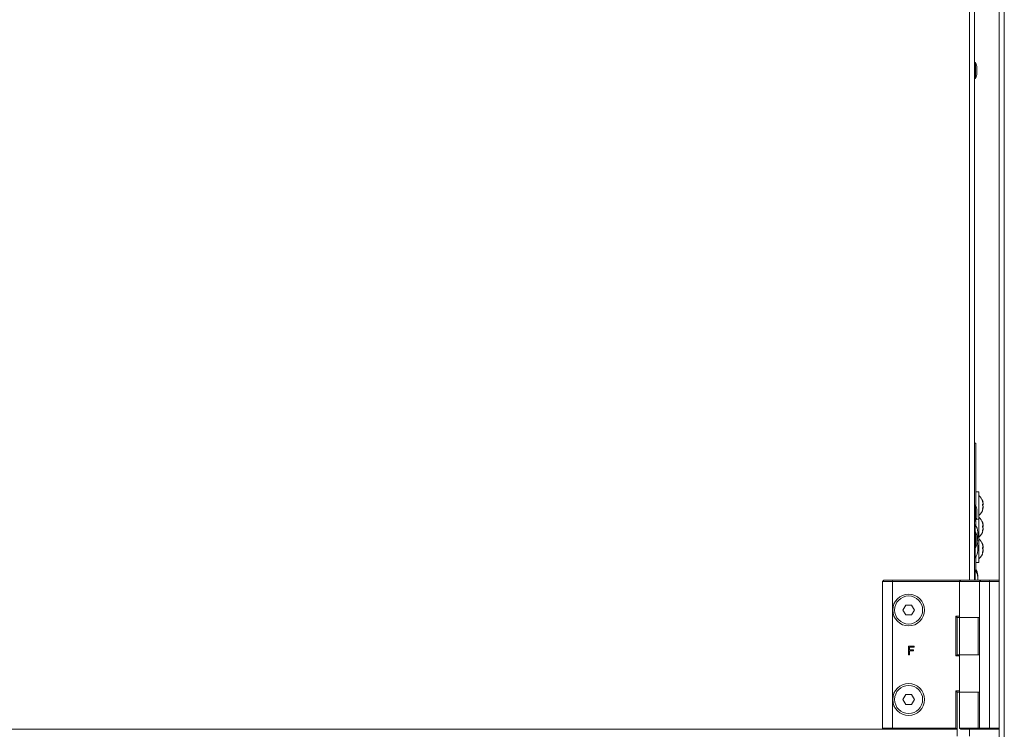
# Model space of a CAD drawing. Units: millimetres. Extents: x -22204 to 127321, y 15234 to 31047.
# Drawn here: x 73911 to 74308, y 23705 to 23990 of the extents above; entities that cross this region are included whole.
import ezdxf

# ---------------------------------------------------------------- set-up
doc = ezdxf.new("R2010")
doc.units = ezdxf.units.MM
doc.header["$MEASUREMENT"] = 0

msp = doc.modelspace()

# ---------------------------------------------------------------- linework, layer by layer
at = {"color": 167, "linetype": 'Continuous', "lineweight": 18, "true_color": 0x304d83}
for p, q in [((74305.54, 25320.55), (74305.54, 23687.15)), ((74307.54, 25320.55), (74307.54, 23687.15)), ((74293.54, 23764.55), (74293.54, 24473.85)), ((74295.54, 23764.55), (74295.54, 24473.85)), ((74296.01, 23972.87), (74295.54, 23972.87)), ((74296.01, 23972.87), (74296.01, 23966.37)), ((74296.54, 23970.62), (74296.54, 23968.62)), ((74295.54, 23966.37), (74296.01, 23966.37)), ((74295.54, 23819.65), (74296.04, 23819.65)), ((74296.04, 23819.65), (74296.04, 23794.73)), ((74297.29, 23800.12), (74296.04, 23800.12)), ((74297.29, 23800.12), (74297.29, 23789.12)), ((74296.01, 23794.8), (74295.54, 23794.8)), ((74296.01, 23794.8), (74296.01, 23788.3)), ((74298.8, 23794.78), (74298.9, 23794.78)), ((74298.82, 23796.22), (74298.9, 23796.22)), ((74298.9, 23795.93), (74298.98, 23795.93)), ((74298.97, 23796), (74298.93, 23796.13)), ((74296.54, 23792.55), (74296.54, 23790.55)), ((74298.8, 23793.16), (74298.9, 23793.16)), ((74298.98, 23793.32), (74298.82, 23793.32)), ((74295.54, 23788.3), (74296.01, 23788.3)), ((74295.84, 23786.88), (74295.54, 23786.88)), ((74295.84, 23786.88), (74295.84, 23784.05)), ((74296.04, 23788.37), (74296.04, 23786.59)), ((74296.34, 23789.12), (74297.29, 23789.12)), ((74297.29, 23789.12), (74297.29, 23780.41)), ((74298.82, 23787.51), (74298.9, 23787.51)), ((74298.9, 23787.21), (74298.98, 23787.21)), ((74298.97, 23787.29), (74298.93, 23787.41)), ((74296.01, 23784.05), (74295.54, 23784.05)), ((74296.01, 23784.05), (74296.01, 23777.55)), ((74296.84, 23783.88), (74296.84, 23781.88)), ((74298.8, 23786.06), (74298.9, 23786.06)), ((74298.8, 23784.44), (74298.9, 23784.44)), ((74298.98, 23784.61), (74298.82, 23784.61)), ((74296.54, 23781.8), (74296.54, 23779.8)), ((74296.62, 23780.41), (74297.29, 23780.41)), ((74297.29, 23780.41), (74297.29, 23771.69)), ((74298.82, 23778.79), (74298.9, 23778.79)), ((74295.54, 23777.55), (74296.01, 23777.55)), ((74295.84, 23777.55), (74295.84, 23773.55)), ((74296.84, 23778.55), (74296.84, 23776.55)), ((74298.8, 23777.35), (74298.9, 23777.35)), ((74298.8, 23775.72), (74298.9, 23775.72)), ((74298.98, 23775.89), (74298.82, 23775.89)), ((74298.9, 23778.5), (74298.98, 23778.5)), ((74298.97, 23778.57), (74298.93, 23778.69)), ((74295.54, 23773.55), (74295.84, 23773.55)), ((74296.04, 23773.84), (74296.04, 23769.41)), ((74296.04, 23771.69), (74297.29, 23771.69)), ((74295.84, 23768.6), (74295.54, 23768.6)), ((74295.84, 23768.6), (74295.84, 23764.55)), ((74296.04, 23768.31), (74296.04, 23769.41)), ((74259.04, 23764.55), (74258.54, 23764.05)), ((74262.54, 23764.05), (74258.54, 23764.05)), ((74258.54, 23764.05), (74258.54, 23705.05)), ((74259.04, 23764.55), (74262.75, 23764.55)), ((74262.75, 23764.55), (74262.54, 23764.05)), ((74262.54, 23764.05), (74262.54, 23705.05)), ((74289.54, 23764.05), (74262.54, 23764.05)), ((74262.75, 23764.55), (74290.04, 23764.55)), ((74289.54, 23764.05), (74290.04, 23764.55)), ((74297.54, 23764.05), (74289.54, 23764.05)), ((74289.54, 23764.05), (74289.54, 23749.55)), ((74290.04, 23764.55), (74298.04, 23764.55)), ((74296.84, 23766.46), (74296.84, 23765.6)), ((74296.84, 23765.6), (74296.84, 23764.55)), ((74297.54, 23764.05), (74298.04, 23764.55)), ((74297.54, 23764.05), (74297.54, 23705.05)), ((74301.54, 23764.05), (74297.54, 23764.05)), ((74298.04, 23764.55), (74301.75, 23764.55)), ((74301.54, 23764.05), (74301.75, 23764.55)), ((74301.54, 23764.05), (74301.54, 23705.05)), ((74305.54, 23764.05), (74301.54, 23764.05)), ((74301.75, 23764.55), (74305.54, 23764.55)), ((74267.89, 23754.55), (74266.73, 23752.55)), ((74266.73, 23752.55), (74267.89, 23750.55)), ((74270.2, 23754.55), (74267.89, 23754.55)), ((74271.35, 23752.55), (74270.2, 23754.55)), ((74270.2, 23750.55), (74271.35, 23752.55)), ((74267.89, 23750.55), (74270.2, 23750.55)), ((74288.04, 23734.05), (74288.04, 23750.05)), ((74288.04, 23750.05), (74288.54, 23749.55)), ((74288.04, 23750.05), (74289.54, 23750.05)), ((74288.54, 23749.55), (74288.54, 23734.55)), ((74289.54, 23749.55), (74288.54, 23749.55)), ((74289.54, 23749.55), (74297.54, 23749.55)), ((74289.54, 23749.52), (74289.54, 23734.57)), ((74297.04, 23749.52), (74289.54, 23749.52)), ((74293.05, 23749.55), (74293.05, 23749.52)), ((74297.04, 23749.52), (74297.04, 23734.57)), ((74297.54, 23749.52), (74297.04, 23749.52)), ((74268.95, 23738.05), (74271.28, 23738.05)), ((74268.95, 23734.55), (74268.95, 23738.05)), ((74269.44, 23737.64), (74269.44, 23736.52)), ((74271.28, 23737.64), (74269.44, 23737.64)), ((74269.44, 23736.52), (74271.01, 23736.52)), ((74271.01, 23736.12), (74269.44, 23736.12)), ((74269.44, 23736.12), (74269.44, 23734.55)), ((74271.01, 23736.52), (74271.01, 23736.12)), ((74271.28, 23738.05), (74271.28, 23737.64)), ((74269.44, 23734.55), (74268.95, 23734.55)), ((74288.04, 23734.05), (74288.54, 23734.55)), ((74289.54, 23734.05), (74288.04, 23734.05)), ((74288.54, 23734.55), (74289.54, 23734.55)), ((74297.04, 23734.57), (74289.54, 23734.57)), ((74289.54, 23734.55), (74289.54, 23719.55)), ((74297.54, 23734.55), (74289.54, 23734.55)), ((74293.05, 23734.57), (74293.05, 23734.55)), ((74297.54, 23734.57), (74297.04, 23734.57)), ((74288.04, 23705.05), (74288.04, 23720.05)), ((74288.04, 23720.05), (74288.54, 23719.55)), ((74288.04, 23720.05), (74289.54, 23720.05)), ((74288.54, 23719.55), (74288.54, 23704.55)), ((74289.54, 23719.55), (74288.54, 23719.55)), ((74289.54, 23719.55), (74297.54, 23719.55)), ((74289.54, 23719.5), (74289.54, 23705.05)), ((74297.04, 23719.5), (74289.54, 23719.5)), ((74293.05, 23719.55), (74293.05, 23719.5)), ((74297.04, 23719.5), (74297.04, 23705.05)), ((74297.54, 23719.5), (74297.04, 23719.5)), ((74267.89, 23718.55), (74266.73, 23716.55)), ((74266.73, 23716.55), (74267.89, 23714.55)), ((74270.2, 23718.55), (74267.89, 23718.55)), ((74271.35, 23716.55), (74270.2, 23718.55)), ((74270.2, 23714.55), (74271.35, 23716.55)), ((74267.89, 23714.55), (74270.2, 23714.55)), ((73455.94, 23704.55), (74259.04, 23704.55)), ((74258.54, 23705.05), (74262.54, 23705.05)), ((74258.54, 23705.05), (74259.04, 23704.55)), ((74262.75, 23704.55), (74259.04, 23704.55)), ((74262.54, 23705.05), (74288.04, 23705.05)), ((74262.54, 23705.05), (74262.75, 23704.55)), ((74288.54, 23704.55), (74262.75, 23704.55)), ((74288.04, 23705.05), (74288.54, 23704.55)), ((74288.54, 23704.55), (74288.54, 23701.8)), ((74289.54, 23705.05), (74290.04, 23704.55)), ((74289.54, 23705.05), (74297.04, 23705.05)), ((74297.04, 23704.55), (74290.04, 23704.55)), ((74293.54, 23701.8), (74293.54, 23704.55)), ((74297.04, 23705.05), (74297.04, 23704.55)), ((74297.04, 23705.05), (74297.54, 23705.05)), ((74298.04, 23704.55), (74297.04, 23704.55)), ((74297.54, 23705.05), (74301.54, 23705.05)), ((74298.04, 23704.55), (74297.54, 23705.05)), ((74301.75, 23704.55), (74298.04, 23704.55)), ((74301.75, 23704.55), (74301.54, 23705.05)), ((74301.54, 23705.05), (74305.54, 23705.05)), ((74305.54, 23704.55), (74301.75, 23704.55))]:
    msp.add_line(p, q, dxfattribs=at)
for centre, radius in [((74269.04, 23752.55), 6.4), ((74269.04, 23752.55), 5.65), ((74269.04, 23716.55), 6.4), ((74269.04, 23716.55), 5.65)]:
    msp.add_circle(centre, radius, dxfattribs=at)
for centre, radius, start, end in [((74291.54, 23970.62), 5, 0, 26.7437), ((74291.54, 23968.62), 5, 333.2563, 0), ((74294, 23794.67), 5.14, 19.7332, 50.1925), ((74291.54, 23792.55), 5, 0, 26.7437), ((74294, 23794.57), 5.14, 309.8075, 345.0286), ((74291.84, 23783.88), 5, 0, 36.8699), ((74291.54, 23790.55), 5, 333.2563, 0), ((74294, 23785.96), 5.14, 19.7332, 50.1925), ((74291.54, 23781.8), 5, 0, 26.7437), ((74294, 23785.86), 5.14, 309.8075, 345.0286), ((74291.54, 23779.8), 5, 333.2563, 0), ((74291.84, 23781.88), 5, 340.0516, 0), ((74291.84, 23778.55), 5, 0, 19.9484), ((74294, 23777.24), 5.14, 19.7332, 50.1925), ((74291.84, 23776.55), 5, 323.1301, 0), ((74294, 23777.14), 5.14, 309.8075, 345.0286), ((74291.84, 23765.6), 5, 0, 36.8699), ((74292.67, 23769.41), 3.38, 344.3643, 359.9987), ((74291.84, 23766.46), 5, 0, 32.8599)]:
    msp.add_arc(centre, radius, start, end, dxfattribs=at)
for points, knots in [([(74298.9, 23795.94), (74298.89, 23795.98), (74298.87, 23796.03), (74298.86, 23796.07), (74298.85, 23796.11), (74298.84, 23796.16), (74298.83, 23796.2), (74298.82, 23796.24), (74298.81, 23796.27), (74298.81, 23796.3), (74298.8, 23796.33), (74298.8, 23796.36), (74298.8, 23796.38), (74298.8, 23796.4), (74298.8, 23796.41), (74298.8, 23796.41), (74298.81, 23796.41), (74298.81, 23796.41), (74298.82, 23796.41), (74298.83, 23796.41), (74298.83, 23796.38), (74298.84, 23796.36), (74298.85, 23796.34), (74298.86, 23796.31), (74298.88, 23796.28), (74298.88, 23796.26), (74298.89, 23796.24), (74298.9, 23796.22)], [0, 0, 0, 0, 1, 1, 1, 2, 2, 2, 3, 3, 3, 4, 4, 4, 5, 5, 5, 6, 6, 6, 7, 7, 7, 8, 8, 8, 9, 9, 9, 9]), ([(74298.9, 23794.47), (74298.89, 23794.49), (74298.87, 23794.5), (74298.86, 23794.53), (74298.85, 23794.55), (74298.84, 23794.58), (74298.83, 23794.62), (74298.82, 23794.66), (74298.81, 23794.7), (74298.81, 23794.74), (74298.8, 23794.78), (74298.8, 23794.83), (74298.8, 23794.87), (74298.8, 23794.91), (74298.8, 23794.95), (74298.8, 23794.99), (74298.81, 23795.02), (74298.81, 23795.06), (74298.82, 23795.09), (74298.82, 23795.12), (74298.83, 23795.15), (74298.84, 23795.17), (74298.85, 23795.19), (74298.86, 23795.2), (74298.88, 23795.21), (74298.88, 23795.21), (74298.89, 23795.22), (74298.9, 23795.22)], [0, 0, 0, 0, 1, 1, 1, 2, 2, 2, 3, 3, 3, 4, 4, 4, 5, 5, 5, 6, 6, 6, 7, 7, 7, 8, 8, 8, 9, 9, 9, 9]), ([(74298.9, 23794.78), (74298.89, 23794.76), (74298.87, 23794.75), (74298.86, 23794.72), (74298.85, 23794.7), (74298.84, 23794.67), (74298.83, 23794.63), (74298.83, 23794.63), (74298.83, 23794.62), (74298.83, 23794.62)], [0, 0, 0, 0, 1, 1, 1, 2, 2, 2, 3, 3, 3, 3]), ([(74298.9, 23796.22), (74298.92, 23796.17), (74298.93, 23796.12), (74298.95, 23796.07), (74298.96, 23796.03), (74298.97, 23796), (74298.98, 23795.97), (74298.98, 23795.94), (74298.98, 23795.93), (74298.98, 23795.93), (74298.98, 23795.93), (74298.98, 23795.93), (74298.98, 23795.93)], [0, 0, 0, 0, 1, 1, 1, 2, 2, 2, 3, 3, 3, 4, 4, 4, 4]), ([(74298.9, 23795.22), (74298.92, 23795.22), (74298.93, 23795.23), (74298.95, 23795.25), (74298.96, 23795.26), (74298.97, 23795.3), (74298.98, 23795.34), (74298.98, 23795.38), (74298.98, 23795.42), (74298.98, 23795.48), (74298.98, 23795.53), (74298.97, 23795.58), (74298.97, 23795.64), (74298.96, 23795.7), (74298.95, 23795.76), (74298.93, 23795.82), (74298.92, 23795.86), (74298.91, 23795.9), (74298.9, 23795.94)], [0, 0, 0, 0, 1, 1, 1, 2, 2, 2, 3, 3, 3, 4, 4, 4, 5, 5, 5, 6, 6, 6, 6]), ([(74298.97, 23795.31), (74298.97, 23795.29), (74298.97, 23795.28), (74298.98, 23795.26), (74298.98, 23795.2), (74298.98, 23795.13), (74298.98, 23795.08), (74298.98, 23795.02), (74298.97, 23794.97), (74298.97, 23794.93), (74298.96, 23794.89), (74298.95, 23794.85), (74298.93, 23794.82), (74298.92, 23794.8), (74298.91, 23794.79), (74298.9, 23794.78)], [0, 0, 0, 0, 1, 1, 1, 2, 2, 2, 3, 3, 3, 4, 4, 4, 5, 5, 5, 5]), ([(74298.9, 23793.16), (74298.89, 23793.13), (74298.87, 23793.1), (74298.86, 23793.08), (74298.85, 23793.06), (74298.82, 23793.05), (74298.83, 23793.05), (74298.84, 23793.05), (74298.81, 23793.05), (74298.81, 23793.06), (74298.8, 23793.07), (74298.8, 23793.09), (74298.8, 23793.11), (74298.8, 23793.14), (74298.8, 23793.17), (74298.8, 23793.2), (74298.81, 23793.23), (74298.81, 23793.27), (74298.82, 23793.31), (74298.82, 23793.35), (74298.83, 23793.39), (74298.84, 23793.43), (74298.85, 23793.47), (74298.86, 23793.51), (74298.88, 23793.55), (74298.88, 23793.58), (74298.89, 23793.6), (74298.9, 23793.62)], [0, 0, 0, 0, 1, 1, 1, 2, 2, 2, 3, 3, 3, 4, 4, 4, 5, 5, 5, 6, 6, 6, 7, 7, 7, 8, 8, 8, 9, 9, 9, 9]), ([(74298.9, 23793.62), (74298.92, 23793.68), (74298.93, 23793.73), (74298.95, 23793.8), (74298.96, 23793.86), (74298.97, 23793.93), (74298.98, 23793.99), (74298.98, 23794.05), (74298.98, 23794.12), (74298.98, 23794.17), (74298.98, 23794.23), (74298.97, 23794.28), (74298.97, 23794.32), (74298.96, 23794.36), (74298.95, 23794.4), (74298.93, 23794.43), (74298.92, 23794.44), (74298.91, 23794.46), (74298.9, 23794.47)], [0, 0, 0, 0, 1, 1, 1, 2, 2, 2, 3, 3, 3, 4, 4, 4, 5, 5, 5, 6, 6, 6, 6]), ([(74298.97, 23793.94), (74298.98, 23793.94), (74298.97, 23793.92), (74298.98, 23793.91), (74298.98, 23793.88), (74298.98, 23793.83), (74298.98, 23793.77), (74298.98, 23793.72), (74298.97, 23793.67), (74298.97, 23793.61), (74298.96, 23793.55), (74298.95, 23793.49), (74298.93, 23793.43), (74298.92, 23793.39), (74298.91, 23793.35), (74298.9, 23793.31)], [0, 0, 0, 0, 1, 1, 1, 2, 2, 2, 3, 3, 3, 4, 4, 4, 5, 5, 5, 5]), ([(74298.98, 23793.32), (74298.98, 23793.32), (74298.97, 23793.31), (74298.97, 23793.3), (74298.96, 23793.29), (74298.95, 23793.26), (74298.93, 23793.23), (74298.92, 23793.21), (74298.91, 23793.18), (74298.9, 23793.16)], [0, 0, 0, 0, 1, 1, 1, 2, 2, 2, 3, 3, 3, 3]), ([(74298.97, 23793.25), (74298.97, 23793.26), (74298.97, 23793.27), (74298.98, 23793.28), (74298.98, 23793.31), (74298.98, 23793.32), (74298.98, 23793.32)], [0, 0, 0, 0, 1, 1, 1, 2, 2, 2, 2]), ([(74298.9, 23787.22), (74298.89, 23787.27), (74298.87, 23787.31), (74298.86, 23787.35), (74298.85, 23787.4), (74298.84, 23787.44), (74298.83, 23787.48), (74298.82, 23787.52), (74298.81, 23787.56), (74298.81, 23787.59), (74298.8, 23787.62), (74298.8, 23787.64), (74298.8, 23787.66), (74298.8, 23787.68), (74298.8, 23787.7), (74298.8, 23787.7), (74298.81, 23787.7), (74298.81, 23787.69), (74298.82, 23787.69), (74298.83, 23787.69), (74298.83, 23787.67), (74298.84, 23787.65), (74298.85, 23787.63), (74298.86, 23787.6), (74298.88, 23787.57), (74298.88, 23787.55), (74298.89, 23787.53), (74298.9, 23787.51)], [0, 0, 0, 0, 1, 1, 1, 2, 2, 2, 3, 3, 3, 4, 4, 4, 5, 5, 5, 6, 6, 6, 7, 7, 7, 8, 8, 8, 9, 9, 9, 9]), ([(74298.9, 23787.51), (74298.92, 23787.45), (74298.93, 23787.4), (74298.95, 23787.36), (74298.96, 23787.31), (74298.97, 23787.28), (74298.98, 23787.25), (74298.98, 23787.23), (74298.98, 23787.21), (74298.98, 23787.21), (74298.98, 23787.21), (74298.98, 23787.22), (74298.98, 23787.22)], [0, 0, 0, 0, 1, 1, 1, 2, 2, 2, 3, 3, 3, 4, 4, 4, 4]), ([(74298.9, 23786.5), (74298.92, 23786.51), (74298.93, 23786.51), (74298.95, 23786.53), (74298.96, 23786.55), (74298.97, 23786.58), (74298.98, 23786.62), (74298.98, 23786.66), (74298.98, 23786.71), (74298.98, 23786.76), (74298.98, 23786.81), (74298.97, 23786.87), (74298.97, 23786.93), (74298.96, 23786.98), (74298.95, 23787.05), (74298.93, 23787.11), (74298.92, 23787.15), (74298.91, 23787.18), (74298.9, 23787.22)], [0, 0, 0, 0, 1, 1, 1, 2, 2, 2, 3, 3, 3, 4, 4, 4, 5, 5, 5, 6, 6, 6, 6]), ([(74298.9, 23785.76), (74298.89, 23785.77), (74298.87, 23785.79), (74298.86, 23785.81), (74298.85, 23785.84), (74298.84, 23785.87), (74298.83, 23785.91), (74298.82, 23785.94), (74298.81, 23785.98), (74298.81, 23786.03), (74298.8, 23786.07), (74298.8, 23786.11), (74298.8, 23786.15), (74298.8, 23786.19), (74298.8, 23786.23), (74298.8, 23786.27), (74298.81, 23786.31), (74298.81, 23786.34), (74298.82, 23786.37), (74298.82, 23786.4), (74298.83, 23786.43), (74298.84, 23786.45), (74298.85, 23786.47), (74298.86, 23786.49), (74298.88, 23786.49), (74298.88, 23786.5), (74298.89, 23786.5), (74298.9, 23786.5)], [0, 0, 0, 0, 1, 1, 1, 2, 2, 2, 3, 3, 3, 4, 4, 4, 5, 5, 5, 6, 6, 6, 7, 7, 7, 8, 8, 8, 9, 9, 9, 9]), ([(74298.9, 23784.44), (74298.89, 23784.41), (74298.87, 23784.39), (74298.86, 23784.37), (74298.85, 23784.35), (74298.82, 23784.33), (74298.83, 23784.33), (74298.84, 23784.33), (74298.81, 23784.33), (74298.81, 23784.35), (74298.8, 23784.36), (74298.8, 23784.37), (74298.8, 23784.4), (74298.8, 23784.42), (74298.8, 23784.45), (74298.8, 23784.48), (74298.81, 23784.52), (74298.81, 23784.55), (74298.82, 23784.59), (74298.82, 23784.63), (74298.83, 23784.67), (74298.84, 23784.71), (74298.85, 23784.75), (74298.86, 23784.8), (74298.88, 23784.84), (74298.88, 23784.86), (74298.89, 23784.88), (74298.9, 23784.9)], [0, 0, 0, 0, 1, 1, 1, 2, 2, 2, 3, 3, 3, 4, 4, 4, 5, 5, 5, 6, 6, 6, 7, 7, 7, 8, 8, 8, 9, 9, 9, 9]), ([(74298.9, 23786.06), (74298.89, 23786.05), (74298.87, 23786.03), (74298.86, 23786.01), (74298.85, 23785.98), (74298.84, 23785.95), (74298.83, 23785.91), (74298.83, 23785.91), (74298.83, 23785.91), (74298.83, 23785.91)], [0, 0, 0, 0, 1, 1, 1, 2, 2, 2, 3, 3, 3, 3]), ([(74298.97, 23786.6), (74298.97, 23786.58), (74298.97, 23786.56), (74298.98, 23786.54), (74298.98, 23786.48), (74298.98, 23786.42), (74298.98, 23786.36), (74298.98, 23786.31), (74298.97, 23786.26), (74298.97, 23786.21), (74298.96, 23786.17), (74298.95, 23786.13), (74298.93, 23786.11), (74298.92, 23786.09), (74298.91, 23786.08), (74298.9, 23786.06)], [0, 0, 0, 0, 1, 1, 1, 2, 2, 2, 3, 3, 3, 4, 4, 4, 5, 5, 5, 5]), ([(74298.9, 23784.9), (74298.92, 23784.96), (74298.93, 23785.02), (74298.95, 23785.08), (74298.96, 23785.14), (74298.97, 23785.21), (74298.98, 23785.28), (74298.98, 23785.34), (74298.98, 23785.4), (74298.98, 23785.46), (74298.98, 23785.51), (74298.97, 23785.56), (74298.97, 23785.6), (74298.96, 23785.65), (74298.95, 23785.68), (74298.93, 23785.71), (74298.92, 23785.73), (74298.91, 23785.74), (74298.9, 23785.76)], [0, 0, 0, 0, 1, 1, 1, 2, 2, 2, 3, 3, 3, 4, 4, 4, 5, 5, 5, 6, 6, 6, 6]), ([(74298.97, 23785.22), (74298.98, 23785.22), (74298.97, 23785.21), (74298.98, 23785.2), (74298.98, 23785.16), (74298.98, 23785.11), (74298.98, 23785.06), (74298.98, 23785.01), (74298.97, 23784.95), (74298.97, 23784.89), (74298.96, 23784.83), (74298.95, 23784.77), (74298.93, 23784.71), (74298.92, 23784.67), (74298.91, 23784.63), (74298.9, 23784.59)], [0, 0, 0, 0, 1, 1, 1, 2, 2, 2, 3, 3, 3, 4, 4, 4, 5, 5, 5, 5]), ([(74298.98, 23784.6), (74298.98, 23784.6), (74298.97, 23784.6), (74298.97, 23784.59), (74298.96, 23784.57), (74298.95, 23784.55), (74298.93, 23784.51), (74298.92, 23784.49), (74298.91, 23784.47), (74298.9, 23784.44)], [0, 0, 0, 0, 1, 1, 1, 2, 2, 2, 3, 3, 3, 3]), ([(74298.97, 23784.53), (74298.97, 23784.54), (74298.97, 23784.55), (74298.98, 23784.56), (74298.98, 23784.59), (74298.98, 23784.61), (74298.98, 23784.61)], [0, 0, 0, 0, 1, 1, 1, 2, 2, 2, 2]), ([(74298.9, 23778.51), (74298.89, 23778.55), (74298.87, 23778.6), (74298.86, 23778.64), (74298.85, 23778.68), (74298.84, 23778.73), (74298.83, 23778.77), (74298.82, 23778.81), (74298.81, 23778.84), (74298.81, 23778.87), (74298.8, 23778.9), (74298.8, 23778.93), (74298.8, 23778.95), (74298.8, 23778.96), (74298.8, 23778.98), (74298.8, 23778.98), (74298.81, 23778.98), (74298.81, 23778.97), (74298.82, 23778.97), (74298.83, 23778.97), (74298.83, 23778.95), (74298.84, 23778.93), (74298.85, 23778.91), (74298.86, 23778.88), (74298.88, 23778.85), (74298.88, 23778.83), (74298.89, 23778.81), (74298.9, 23778.79)], [0, 0, 0, 0, 1, 1, 1, 2, 2, 2, 3, 3, 3, 4, 4, 4, 5, 5, 5, 6, 6, 6, 7, 7, 7, 8, 8, 8, 9, 9, 9, 9]), ([(74298.9, 23778.79), (74298.92, 23778.74), (74298.93, 23778.69), (74298.95, 23778.64), (74298.96, 23778.6), (74298.97, 23778.57), (74298.98, 23778.54), (74298.98, 23778.51), (74298.98, 23778.5), (74298.98, 23778.5), (74298.98, 23778.5), (74298.98, 23778.5), (74298.98, 23778.5)], [0, 0, 0, 0, 1, 1, 1, 2, 2, 2, 3, 3, 3, 4, 4, 4, 4]), ([(74298.9, 23777.04), (74298.89, 23777.06), (74298.87, 23777.07), (74298.86, 23777.1), (74298.85, 23777.12), (74298.84, 23777.15), (74298.83, 23777.19), (74298.82, 23777.23), (74298.81, 23777.27), (74298.81, 23777.31), (74298.8, 23777.35), (74298.8, 23777.39), (74298.8, 23777.44), (74298.8, 23777.48), (74298.8, 23777.52), (74298.8, 23777.56), (74298.81, 23777.59), (74298.81, 23777.63), (74298.82, 23777.66), (74298.82, 23777.69), (74298.83, 23777.71), (74298.84, 23777.73), (74298.85, 23777.76), (74298.86, 23777.77), (74298.88, 23777.78), (74298.88, 23777.78), (74298.89, 23777.78), (74298.9, 23777.78)], [0, 0, 0, 0, 1, 1, 1, 2, 2, 2, 3, 3, 3, 4, 4, 4, 5, 5, 5, 6, 6, 6, 7, 7, 7, 8, 8, 8, 9, 9, 9, 9]), ([(74298.9, 23775.72), (74298.89, 23775.7), (74298.87, 23775.67), (74298.86, 23775.65), (74298.85, 23775.63), (74298.82, 23775.62), (74298.83, 23775.62), (74298.84, 23775.62), (74298.81, 23775.62), (74298.81, 23775.63), (74298.8, 23775.64), (74298.8, 23775.66), (74298.8, 23775.68), (74298.8, 23775.71), (74298.8, 23775.74), (74298.8, 23775.77), (74298.81, 23775.8), (74298.81, 23775.84), (74298.82, 23775.88), (74298.82, 23775.92), (74298.83, 23775.96), (74298.84, 23776), (74298.85, 23776.04), (74298.86, 23776.08), (74298.88, 23776.12), (74298.88, 23776.14), (74298.89, 23776.17), (74298.9, 23776.19)], [0, 0, 0, 0, 1, 1, 1, 2, 2, 2, 3, 3, 3, 4, 4, 4, 5, 5, 5, 6, 6, 6, 7, 7, 7, 8, 8, 8, 9, 9, 9, 9]), ([(74298.9, 23777.35), (74298.89, 23777.33), (74298.87, 23777.31), (74298.86, 23777.29), (74298.85, 23777.27), (74298.84, 23777.24), (74298.83, 23777.2), (74298.83, 23777.2), (74298.83, 23777.19), (74298.83, 23777.19)], [0, 0, 0, 0, 1, 1, 1, 2, 2, 2, 3, 3, 3, 3]), ([(74298.9, 23777.78), (74298.92, 23777.79), (74298.93, 23777.8), (74298.95, 23777.81), (74298.96, 23777.83), (74298.97, 23777.87), (74298.98, 23777.91), (74298.98, 23777.95), (74298.98, 23777.99), (74298.98, 23778.04), (74298.98, 23778.1), (74298.97, 23778.15), (74298.97, 23778.21), (74298.96, 23778.27), (74298.95, 23778.33), (74298.93, 23778.39), (74298.92, 23778.43), (74298.91, 23778.47), (74298.9, 23778.51)], [0, 0, 0, 0, 1, 1, 1, 2, 2, 2, 3, 3, 3, 4, 4, 4, 5, 5, 5, 6, 6, 6, 6]), ([(74298.97, 23777.88), (74298.97, 23777.86), (74298.97, 23777.84), (74298.98, 23777.83), (74298.98, 23777.76), (74298.98, 23777.7), (74298.98, 23777.65), (74298.98, 23777.59), (74298.97, 23777.54), (74298.97, 23777.5), (74298.96, 23777.45), (74298.95, 23777.42), (74298.93, 23777.39), (74298.92, 23777.37), (74298.91, 23777.36), (74298.9, 23777.35)], [0, 0, 0, 0, 1, 1, 1, 2, 2, 2, 3, 3, 3, 4, 4, 4, 5, 5, 5, 5]), ([(74298.9, 23776.19), (74298.92, 23776.25), (74298.93, 23776.3), (74298.95, 23776.37), (74298.96, 23776.43), (74298.97, 23776.49), (74298.98, 23776.56), (74298.98, 23776.62), (74298.98, 23776.68), (74298.98, 23776.74), (74298.98, 23776.79), (74298.97, 23776.85), (74298.97, 23776.89), (74298.96, 23776.93), (74298.95, 23776.97), (74298.93, 23777), (74298.92, 23777.01), (74298.91, 23777.03), (74298.9, 23777.04)], [0, 0, 0, 0, 1, 1, 1, 2, 2, 2, 3, 3, 3, 4, 4, 4, 5, 5, 5, 6, 6, 6, 6]), ([(74298.97, 23776.51), (74298.98, 23776.51), (74298.97, 23776.49), (74298.98, 23776.48), (74298.98, 23776.45), (74298.98, 23776.4), (74298.98, 23776.34), (74298.98, 23776.29), (74298.97, 23776.23), (74298.97, 23776.18), (74298.96, 23776.12), (74298.95, 23776.06), (74298.93, 23776), (74298.92, 23775.96), (74298.91, 23775.92), (74298.9, 23775.88)], [0, 0, 0, 0, 1, 1, 1, 2, 2, 2, 3, 3, 3, 4, 4, 4, 5, 5, 5, 5]), ([(74298.98, 23775.89), (74298.98, 23775.89), (74298.97, 23775.88), (74298.97, 23775.87), (74298.96, 23775.86), (74298.95, 23775.83), (74298.93, 23775.8), (74298.92, 23775.78), (74298.91, 23775.75), (74298.9, 23775.72)], [0, 0, 0, 0, 1, 1, 1, 2, 2, 2, 3, 3, 3, 3]), ([(74298.97, 23775.82), (74298.97, 23775.83), (74298.97, 23775.84), (74298.98, 23775.85), (74298.98, 23775.88), (74298.98, 23775.89), (74298.98, 23775.89)], [0, 0, 0, 0, 1, 1, 1, 2, 2, 2, 2])]:
    msp.add_open_spline(points, degree=3, knots=knots, dxfattribs=at)

doc.saveas('drawing.dxf')
